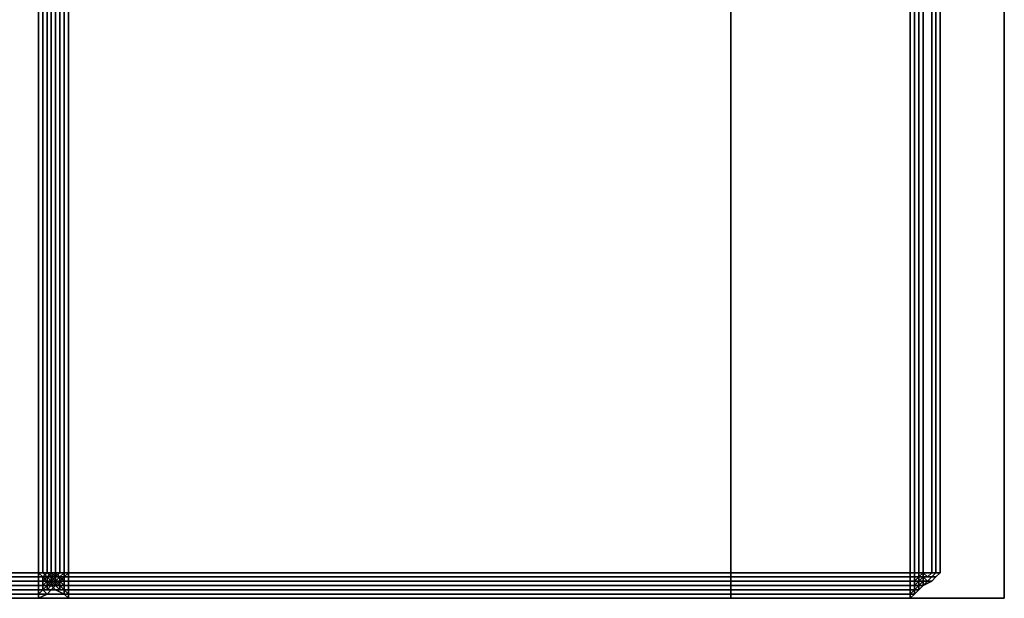
# Model space of a CAD drawing. Units: millimetres. Extents: x 36107 to 653200, y -1313296 to -9004.
# Drawn here: x 43984 to 44159, y -12088 to -11985 of the extents above; entities that cross this region are included whole.
import ezdxf

# ---------------------------------------------------------------- set-up
doc = ezdxf.new("R2010")
doc.units = ezdxf.units.MM
doc.layers.add('МАФЫ НАШИ', color=250, linetype='Continuous', lineweight=25)

# ---------------------------------------------------------------- blocks, each defined once
blk = doc.blocks.new('гшггш')
at = {"layer": 'МАФЫ НАШИ', "color": 18, "lineweight": 25}
for points in [[(44109.95, -12088.35), (42330.16, -12088.35), (42330.16, -10597.09), (44109.95, -10597.09)], [(44109.95, -12088.35), (42330.16, -12088.35), (42330.16, -10597.09), (44109.95, -10597.09)], [(44158.54, -12088.35), (44158.54, -10597.09), (42378.75, -10597.09), (42378.75, -12088.35)], [(44158.54, -12088.35), (44158.54, -10597.09), (42378.75, -10597.09), (42378.75, -12088.35)], [(44109.95, -12088.35), (44109.95, -10597.09), (44158.54, -10597.09), (44158.54, -12088.35)], [(44109.95, -12088.35), (44109.95, -10597.09), (44158.54, -10597.09), (44158.54, -12088.35)], [(42366.6, -12083.8), (44141.84, -12083.8), (44141.84, -11933.46), (42366.6, -11933.46)], [(42366.6, -11933.46), (43986.94, -11933.46), (43986.94, -12083.8), (42366.6, -12083.8)], [(42366.6, -12083.8), (44141.84, -12083.8), (44141.84, -11933.46), (42366.6, -11933.46)], [(42366.6, -11933.46), (43986.94, -11933.46), (43986.94, -12083.8), (42366.6, -12083.8)], [(43986.94, -12083.8), (43986.94, -11933.46), (43987.7, -11933.46), (43987.7, -12083.8)], [(43986.94, -11933.46), (43986.94, -12083.8), (43987.7, -12083.8), (43987.7, -11933.46)], [(43986.94, -12083.8), (43986.94, -11933.46), (43987.7, -11933.46), (43987.7, -12083.8)], [(43986.94, -11933.46), (43986.94, -12083.8), (43987.7, -12083.8), (43987.7, -11933.46)], [(43986.94, -12083.8), (43986.94, -11933.46), (43988.46, -11933.46), (43988.46, -12083.8)], [(43986.94, -12083.8), (43986.94, -11933.46), (43988.46, -11933.46), (43988.46, -12083.8)], [(43987.7, -12083.8), (43987.7, -11933.46), (43988.46, -11933.46), (43988.46, -12083.8)], [(43987.7, -11933.46), (43987.7, -12083.8), (43988.46, -12083.8), (43988.46, -11933.46)], [(43987.7, -12083.8), (43987.7, -11933.46), (43988.46, -11933.46), (43988.46, -12083.8)], [(43987.7, -11933.46), (43987.7, -12083.8), (43988.46, -12083.8), (43988.46, -11933.46)], [(43988.46, -12083.8), (43988.46, -11933.46), (43989.22, -11933.46), (43989.22, -12083.8)], [(43988.46, -11933.46), (43988.46, -12083.8), (43989.22, -12083.8), (43989.22, -11933.46)], [(43988.46, -12083.8), (43988.46, -11933.46), (43989.22, -11933.46), (43989.22, -12083.8)], [(43988.46, -11933.46), (43988.46, -12083.8), (43989.22, -12083.8), (43989.22, -11933.46)], [(43988.46, -12083.8), (43988.46, -11933.46), (43989.22, -11933.46), (43989.22, -12083.8)], [(43988.46, -12083.8), (43988.46, -11933.46), (43989.22, -11933.46), (43989.22, -12083.8)], [(43989.98, -11933.46), (43989.98, -12083.8), (43989.22, -12083.8), (43989.22, -11933.46)], [(43989.98, -12083.8), (43989.98, -11933.46), (43989.22, -11933.46), (43989.22, -12083.8)], [(43989.98, -11933.46), (43989.98, -12083.8), (43989.22, -12083.8), (43989.22, -11933.46)], [(43989.98, -12083.8), (43989.98, -11933.46), (43989.22, -11933.46), (43989.22, -12083.8)], [(43989.22, -12083.8), (43989.22, -11933.46), (43989.98, -11933.46), (43989.98, -12083.8)], [(43989.22, -12083.8), (43989.22, -11933.46), (43989.98, -11933.46), (43989.98, -12083.8)], [(43991.5, -11933.46), (43991.5, -12083.8), (43989.98, -12083.8), (43989.98, -11933.46)], [(43991.5, -12083.8), (43991.5, -11933.46), (43989.98, -11933.46), (43989.98, -12083.8)], [(43991.5, -11933.46), (43991.5, -12083.8), (43989.98, -12083.8), (43989.98, -11933.46)], [(43991.5, -12083.8), (43991.5, -11933.46), (43989.98, -11933.46), (43989.98, -12083.8)], [(43990.74, -11933.46), (43990.74, -12083.8), (43989.98, -12083.8), (43989.98, -11933.46)], [(43990.74, -11933.46), (43990.74, -12083.8), (43989.98, -12083.8), (43989.98, -11933.46)], [(43991.5, -11933.46), (43991.5, -12083.8), (43990.74, -12083.8), (43990.74, -11933.46)], [(43991.5, -11933.46), (43991.5, -12083.8), (43990.74, -12083.8), (43990.74, -11933.46)], [(43992.26, -11933.46), (43992.26, -12083.8), (43991.5, -12083.8), (43991.5, -11933.46)], [(43992.26, -12083.8), (43992.26, -11933.46), (43991.5, -11933.46), (43991.5, -12083.8)], [(43992.26, -11933.46), (43992.26, -12083.8), (43991.5, -12083.8), (43991.5, -11933.46)], [(43992.26, -12083.8), (43992.26, -11933.46), (43991.5, -11933.46), (43991.5, -12083.8)], [(43992.26, -11933.46), (43992.26, -12083.8), (43991.5, -12083.8), (43991.5, -11933.46)], [(43992.26, -11933.46), (43992.26, -12083.8), (43991.5, -12083.8), (43991.5, -11933.46)], [(44141.84, -11933.46), (44141.84, -12083.8), (43992.26, -12083.8), (43992.26, -11933.46)], [(43992.26, -12083.8), (44141.84, -12083.8), (44141.84, -11933.46), (43992.26, -11933.46)], [(44141.84, -11933.46), (44141.84, -12083.8), (43992.26, -12083.8), (43992.26, -11933.46)], [(43992.26, -12083.8), (44141.84, -12083.8), (44141.84, -11933.46), (43992.26, -11933.46)], [(44147.15, -12083.8), (43992.26, -12083.8), (43992.26, -11933.46), (44147.15, -11933.46)], [(44147.15, -12083.8), (43992.26, -12083.8), (43992.26, -11933.46), (44147.15, -11933.46)], [(44141.84, -12083.8), (44141.84, -11933.46), (44142.6, -11933.46), (44142.6, -12083.8)], [(44141.84, -11933.46), (44141.84, -12083.8), (44142.6, -12083.8), (44142.6, -11933.46)], [(44141.84, -12083.8), (44141.84, -11933.46), (44142.6, -11933.46), (44142.6, -12083.8)], [(44141.84, -11933.46), (44141.84, -12083.8), (44142.6, -12083.8), (44142.6, -11933.46)], [(44141.84, -11933.46), (44141.84, -12083.8), (44142.6, -12083.8), (44142.6, -11933.46)], [(44141.84, -11933.46), (44141.84, -12083.8), (44142.6, -12083.8), (44142.6, -11933.46)], [(44142.6, -12083.8), (44142.6, -11933.46), (44143.36, -11933.46), (44143.36, -12083.8)], [(44142.6, -11933.46), (44142.6, -12083.8), (44143.36, -12083.8), (44143.36, -11933.46)], [(44142.6, -12083.8), (44142.6, -11933.46), (44143.36, -11933.46), (44143.36, -12083.8)], [(44142.6, -11933.46), (44142.6, -12083.8), (44143.36, -12083.8), (44143.36, -11933.46)], [(44142.6, -11933.46), (44142.6, -12083.8), (44143.36, -12083.8), (44143.36, -11933.46)], [(44142.6, -11933.46), (44142.6, -12083.8), (44143.36, -12083.8), (44143.36, -11933.46)], [(44143.36, -12083.8), (44143.36, -11933.46), (44144.12, -11933.46), (44144.12, -12083.8)], [(44143.36, -11933.46), (44143.36, -12083.8), (44144.12, -12083.8), (44144.12, -11933.46)], [(44143.36, -12083.8), (44143.36, -11933.46), (44144.12, -11933.46), (44144.12, -12083.8)], [(44143.36, -11933.46), (44143.36, -12083.8), (44144.12, -12083.8), (44144.12, -11933.46)], [(44143.36, -11933.46), (44143.36, -12083.8), (44144.12, -12083.8), (44144.12, -11933.46)], [(44143.36, -11933.46), (44143.36, -12083.8), (44144.12, -12083.8), (44144.12, -11933.46)], [(44145.64, -11933.46), (44145.64, -12083.8), (44144.12, -12083.8), (44144.12, -11933.46)], [(44145.64, -12083.8), (44145.64, -11933.46), (44144.12, -11933.46), (44144.12, -12083.8)], [(44145.64, -11933.46), (44145.64, -12083.8), (44144.12, -12083.8), (44144.12, -11933.46)], [(44145.64, -12083.8), (44145.64, -11933.46), (44144.12, -11933.46), (44144.12, -12083.8)], [(44145.64, -12083.8), (44145.64, -11933.46), (44144.12, -11933.46), (44144.12, -12083.8)], [(44145.64, -12083.8), (44145.64, -11933.46), (44144.12, -11933.46), (44144.12, -12083.8)], [(44146.4, -11933.46), (44146.4, -12083.8), (44145.64, -12083.8), (44145.64, -11933.46)], [(44146.4, -12083.8), (44146.4, -11933.46), (44145.64, -11933.46), (44145.64, -12083.8)], [(44146.4, -11933.46), (44146.4, -12083.8), (44145.64, -12083.8), (44145.64, -11933.46)], [(44146.4, -12083.8), (44146.4, -11933.46), (44145.64, -11933.46), (44145.64, -12083.8)], [(44146.4, -12083.8), (44146.4, -11933.46), (44145.64, -11933.46), (44145.64, -12083.8)], [(44146.4, -12083.8), (44146.4, -11933.46), (44145.64, -11933.46), (44145.64, -12083.8)], [(44147.15, -11933.46), (44147.15, -12083.8), (44146.4, -12083.8), (44146.4, -11933.46)], [(44147.15, -12083.8), (44147.15, -11933.46), (44146.4, -11933.46), (44146.4, -12083.8)], [(44147.15, -11933.46), (44147.15, -12083.8), (44146.4, -12083.8), (44146.4, -11933.46)], [(44147.15, -12083.8), (44147.15, -11933.46), (44146.4, -11933.46), (44146.4, -12083.8)], [(44147.15, -12083.8), (44147.15, -11933.46), (44146.4, -11933.46), (44146.4, -12083.8)], [(44147.15, -12083.8), (44147.15, -11933.46), (44146.4, -11933.46), (44146.4, -12083.8)], [(44141.84, -12083.8), (42366.6, -12083.8), (42366.6, -12084.56), (44141.84, -12084.56)], [(42366.6, -12083.8), (43986.94, -12083.8), (43986.94, -12084.56), (42366.6, -12084.56)], [(44141.84, -12083.8), (42366.6, -12083.8), (42366.6, -12084.56), (44141.84, -12084.56)], [(42366.6, -12083.8), (43986.94, -12083.8), (43986.94, -12084.56), (42366.6, -12084.56)], [(44141.84, -12084.56), (42366.6, -12084.56), (42366.6, -12085.32), (44141.84, -12085.32)], [(42366.6, -12084.56), (43986.94, -12084.56), (43986.94, -12085.32), (42366.6, -12085.32)], [(44141.84, -12084.56), (42366.6, -12084.56), (42366.6, -12085.32), (44141.84, -12085.32)], [(42366.6, -12084.56), (43986.94, -12084.56), (43986.94, -12085.32), (42366.6, -12085.32)], [(43986.94, -12083.8), (43987.7, -12083.8), (43988.46, -12084.56), (43987.7, -12084.56)], [(43986.94, -12083.8), (43987.7, -12084.56), (43988.46, -12084.56), (43987.7, -12083.8)], [(43986.94, -12083.8), (43987.7, -12083.8), (43988.46, -12084.56), (43987.7, -12084.56)], [(43986.94, -12083.8), (43987.7, -12084.56), (43988.46, -12084.56), (43987.7, -12083.8)], [(43986.94, -12083.8), (43988.46, -12083.8), (43987.7, -12084.56), (43986.94, -12084.56)], [(43986.94, -12083.8), (43988.46, -12083.8), (43987.7, -12084.56), (43986.94, -12084.56)], [(43986.94, -12084.56), (43987.7, -12084.56), (43987.7, -12085.32), (43986.94, -12085.32)], [(43986.94, -12084.56), (43987.7, -12084.56), (43987.7, -12085.32), (43986.94, -12085.32)], [(43987.7, -12083.8), (43988.46, -12083.8), (43989.22, -12084.56), (43988.46, -12084.56)], [(43987.7, -12083.8), (43988.46, -12084.56), (43989.22, -12084.56), (43988.46, -12083.8)], [(43987.7, -12083.8), (43988.46, -12083.8), (43989.22, -12084.56), (43988.46, -12084.56)], [(43987.7, -12083.8), (43988.46, -12084.56), (43989.22, -12084.56), (43988.46, -12083.8)], [(43988.46, -12083.8), (43989.22, -12083.8), (43988.46, -12084.56), (43987.7, -12084.56)], [(43988.46, -12083.8), (43989.22, -12083.8), (43988.46, -12084.56), (43987.7, -12084.56)], [(43987.7, -12084.56), (43988.46, -12084.56), (43989.22, -12085.32), (43988.46, -12085.32)], [(43987.7, -12084.56), (43988.46, -12085.32), (43989.22, -12085.32), (43988.46, -12084.56)], [(43987.7, -12084.56), (43988.46, -12084.56), (43989.22, -12085.32), (43988.46, -12085.32)], [(43987.7, -12084.56), (43988.46, -12085.32), (43989.22, -12085.32), (43988.46, -12084.56)], [(43987.7, -12084.56), (43988.46, -12084.56), (43987.7, -12085.32)], [(43987.7, -12085.32), (43988.46, -12084.56), (43988.46, -12085.32), (43987.7, -12086.08)], [(43987.7, -12084.56), (43988.46, -12084.56), (43987.7, -12085.32)], [(43987.7, -12085.32), (43988.46, -12084.56), (43988.46, -12085.32), (43987.7, -12086.08)], [(43988.46, -12083.8), (43989.22, -12083.8), (43989.98, -12083.8), (43989.22, -12084.56)], [(43988.46, -12083.8), (43989.22, -12084.56), (43989.98, -12083.8), (43989.22, -12083.8)], [(43988.46, -12083.8), (43989.22, -12083.8), (43989.98, -12083.8), (43989.22, -12084.56)], [(43988.46, -12083.8), (43989.22, -12084.56), (43989.98, -12083.8), (43989.22, -12083.8)], [(43988.46, -12084.56), (43988.46, -12085.32), (43989.22, -12085.32), (43989.22, -12084.56), (43988.46, -12084.56), (43989.22, -12084.56), (43989.22, -12083.8), (43989.98, -12083.8), (43989.22, -12083.8), (43988.46, -12084.56), (43989.22, -12083.8)], [(43988.46, -12084.56), (43988.46, -12085.32), (43989.22, -12085.32), (43989.22, -12084.56), (43988.46, -12084.56), (43989.22, -12084.56), (43989.22, -12083.8), (43989.98, -12083.8), (43989.22, -12083.8), (43988.46, -12084.56), (43989.22, -12083.8)], [(43988.46, -12084.56), (43989.22, -12084.56), (43989.22, -12085.32)], [(43988.46, -12084.56), (43989.22, -12085.32), (43989.22, -12084.56)], [(43988.46, -12084.56), (43989.22, -12084.56), (43989.22, -12085.32)], [(43988.46, -12084.56), (43989.22, -12085.32), (43989.22, -12084.56)], [(43989.98, -12083.8), (43990.74, -12084.56), (43989.98, -12083.8), (43989.22, -12083.8)], [(43990.74, -12084.56), (43990.74, -12085.32), (43989.98, -12085.32), (43989.98, -12084.56), (43990.74, -12084.56), (43989.98, -12084.56), (43989.98, -12083.8), (43989.22, -12083.8), (43989.98, -12083.8), (43990.74, -12084.56), (43989.98, -12083.8)], [(43989.22, -12084.56), (43989.98, -12083.8), (43989.98, -12084.56), (43989.22, -12084.56), (43989.98, -12084.56), (43989.98, -12085.32)], [(43989.22, -12084.56), (43989.98, -12084.56), (43989.98, -12083.8)], [(43989.98, -12083.8), (43990.74, -12084.56), (43989.98, -12083.8), (43989.22, -12083.8)], [(43990.74, -12084.56), (43990.74, -12085.32), (43989.98, -12085.32), (43989.98, -12084.56), (43990.74, -12084.56), (43989.98, -12084.56), (43989.98, -12083.8), (43989.22, -12083.8), (43989.98, -12083.8), (43990.74, -12084.56), (43989.98, -12083.8)], [(43989.22, -12084.56), (43989.98, -12083.8), (43989.98, -12084.56), (43989.22, -12084.56), (43989.98, -12084.56), (43989.98, -12085.32)], [(43989.22, -12084.56), (43989.98, -12084.56), (43989.98, -12083.8)], [(43990.74, -12083.8), (43989.98, -12084.56), (43989.22, -12083.8), (43989.98, -12083.8)], [(43989.98, -12084.56), (43989.22, -12084.56), (43989.22, -12083.8)], [(43990.74, -12083.8), (43989.98, -12084.56), (43989.22, -12083.8), (43989.98, -12083.8)], [(43989.98, -12084.56), (43989.22, -12084.56), (43989.22, -12083.8)], [(43989.22, -12085.32), (43989.22, -12084.56), (43989.98, -12085.32), (43989.98, -12086.08)], [(43989.22, -12085.32), (43989.98, -12086.08), (43989.98, -12085.32), (43989.22, -12084.56)], [(43989.22, -12084.56), (43989.98, -12085.32), (43989.98, -12084.56)], [(43989.22, -12085.32), (43989.22, -12084.56), (43989.98, -12085.32), (43989.98, -12086.08)], [(43989.22, -12085.32), (43989.98, -12086.08), (43989.98, -12085.32), (43989.22, -12084.56)], [(43989.22, -12084.56), (43989.98, -12085.32), (43989.98, -12084.56)], [(43989.98, -12085.32), (43989.22, -12086.08), (43989.22, -12085.32), (43989.98, -12084.56)], [(43989.98, -12084.56), (43989.22, -12085.32), (43989.22, -12084.56)], [(43989.98, -12085.32), (43989.22, -12086.08), (43989.22, -12085.32), (43989.98, -12084.56)], [(43989.98, -12084.56), (43989.22, -12085.32), (43989.22, -12084.56)], [(43991.5, -12083.8), (43991.5, -12084.56), (43990.74, -12084.56), (43989.98, -12083.8)], [(43990.74, -12084.56), (43989.98, -12084.56), (43989.98, -12083.8)], [(43991.5, -12083.8), (43989.98, -12083.8), (43990.74, -12084.56), (43991.5, -12084.56)], [(43991.5, -12083.8), (43991.5, -12084.56), (43990.74, -12084.56), (43989.98, -12083.8)], [(43990.74, -12084.56), (43989.98, -12084.56), (43989.98, -12083.8)], [(43991.5, -12083.8), (43989.98, -12083.8), (43990.74, -12084.56), (43991.5, -12084.56)], [(43991.5, -12083.8), (43990.74, -12084.56), (43989.98, -12084.56), (43990.74, -12083.8)], [(43991.5, -12083.8), (43990.74, -12084.56), (43989.98, -12084.56), (43990.74, -12083.8)], [(43990.74, -12084.56), (43990.74, -12085.32), (43989.98, -12085.32), (43989.98, -12084.56)], [(43990.74, -12084.56), (43990.74, -12085.32), (43989.98, -12085.32), (43989.98, -12084.56)], [(43991.5, -12084.56), (43990.74, -12085.32), (43989.98, -12085.32), (43990.74, -12084.56)], [(43990.74, -12084.56), (43989.98, -12085.32), (43989.98, -12084.56)], [(43991.5, -12084.56), (43990.74, -12085.32), (43989.98, -12085.32), (43990.74, -12084.56)], [(43990.74, -12084.56), (43989.98, -12085.32), (43989.98, -12084.56)], [(43992.26, -12083.8), (43991.5, -12084.56), (43990.74, -12084.56), (43991.5, -12083.8)], [(43992.26, -12083.8), (43991.5, -12084.56), (43990.74, -12084.56), (43991.5, -12083.8)], [(43991.5, -12084.56), (43991.5, -12085.32), (43990.74, -12084.56)], [(43991.5, -12085.32), (43991.5, -12086.08), (43990.74, -12085.32), (43990.74, -12084.56)], [(43991.5, -12084.56), (43990.74, -12084.56), (43991.5, -12085.32)], [(43991.5, -12085.32), (43990.74, -12084.56), (43990.74, -12085.32), (43991.5, -12086.08)], [(43991.5, -12084.56), (43991.5, -12085.32), (43990.74, -12084.56)], [(43991.5, -12085.32), (43991.5, -12086.08), (43990.74, -12085.32), (43990.74, -12084.56)], [(43991.5, -12084.56), (43990.74, -12084.56), (43991.5, -12085.32)], [(43991.5, -12085.32), (43990.74, -12084.56), (43990.74, -12085.32), (43991.5, -12086.08)], [(43991.5, -12084.56), (44146.4, -12084.56), (44145.64, -12085.32), (43990.74, -12085.32)], [(43991.5, -12084.56), (44146.4, -12084.56), (44145.64, -12085.32), (43990.74, -12085.32)], [(43992.26, -12083.8), (43992.26, -12084.56), (43991.5, -12084.56), (43991.5, -12083.8)], [(43992.26, -12083.8), (43991.5, -12083.8), (43991.5, -12084.56), (43992.26, -12084.56)], [(43992.26, -12083.8), (43992.26, -12084.56), (43991.5, -12084.56), (43991.5, -12083.8)], [(43992.26, -12083.8), (43991.5, -12083.8), (43991.5, -12084.56), (43992.26, -12084.56)], [(43992.26, -12083.8), (44147.15, -12083.8), (44146.4, -12084.56), (43991.5, -12084.56)], [(43992.26, -12083.8), (44147.15, -12083.8), (44146.4, -12084.56), (43991.5, -12084.56)], [(43992.26, -12084.56), (43992.26, -12085.32), (43991.5, -12085.32), (43991.5, -12084.56)], [(43992.26, -12084.56), (43991.5, -12084.56), (43991.5, -12085.32), (43992.26, -12085.32)], [(43992.26, -12084.56), (43992.26, -12085.32), (43991.5, -12085.32), (43991.5, -12084.56)], [(43992.26, -12084.56), (43991.5, -12084.56), (43991.5, -12085.32), (43992.26, -12085.32)], [(43992.26, -12083.8), (44141.84, -12083.8), (44141.84, -12084.56), (43992.26, -12084.56)], [(44141.84, -12083.8), (43992.26, -12083.8), (43992.26, -12084.56), (44141.84, -12084.56)], [(43992.26, -12083.8), (44141.84, -12083.8), (44141.84, -12084.56), (43992.26, -12084.56)], [(44141.84, -12083.8), (43992.26, -12083.8), (43992.26, -12084.56), (44141.84, -12084.56)], [(43992.26, -12084.56), (44141.84, -12084.56), (44141.84, -12085.32), (43992.26, -12085.32)], [(44141.84, -12084.56), (43992.26, -12084.56), (43992.26, -12085.32), (44141.84, -12085.32)], [(43992.26, -12084.56), (44141.84, -12084.56), (44141.84, -12085.32), (43992.26, -12085.32)], [(44141.84, -12084.56), (43992.26, -12084.56), (43992.26, -12085.32), (44141.84, -12085.32)], [(44141.84, -12083.8), (44142.6, -12083.8), (44142.6, -12084.56), (44141.84, -12084.56)], [(44141.84, -12083.8), (44141.84, -12084.56), (44142.6, -12084.56), (44142.6, -12083.8)], [(44141.84, -12083.8), (44142.6, -12083.8), (44142.6, -12084.56), (44141.84, -12084.56)], [(44141.84, -12083.8), (44141.84, -12084.56), (44142.6, -12084.56), (44142.6, -12083.8)], [(44141.84, -12083.8), (44141.84, -12084.56), (44142.6, -12084.56), (44142.6, -12083.8)], [(44141.84, -12083.8), (44141.84, -12084.56), (44142.6, -12084.56), (44142.6, -12083.8)], [(44141.84, -12084.56), (44142.6, -12084.56), (44142.6, -12085.32), (44141.84, -12085.32)], [(44141.84, -12084.56), (44141.84, -12085.32), (44142.6, -12085.32), (44142.6, -12084.56)], [(44141.84, -12084.56), (44142.6, -12084.56), (44142.6, -12085.32), (44141.84, -12085.32)], [(44141.84, -12084.56), (44141.84, -12085.32), (44142.6, -12085.32), (44142.6, -12084.56)], [(44141.84, -12084.56), (44141.84, -12085.32), (44142.6, -12085.32), (44142.6, -12084.56)], [(44141.84, -12084.56), (44141.84, -12085.32), (44142.6, -12085.32), (44142.6, -12084.56)], [(44142.6, -12083.8), (44143.36, -12083.8), (44143.36, -12084.56), (44142.6, -12084.56)], [(44142.6, -12083.8), (44142.6, -12084.56), (44143.36, -12084.56), (44143.36, -12083.8)], [(44142.6, -12083.8), (44143.36, -12083.8), (44143.36, -12084.56), (44142.6, -12084.56)], [(44142.6, -12083.8), (44142.6, -12084.56), (44143.36, -12084.56), (44143.36, -12083.8)], [(44142.6, -12083.8), (44142.6, -12084.56), (44143.36, -12084.56), (44143.36, -12083.8)], [(44142.6, -12083.8), (44142.6, -12084.56), (44143.36, -12084.56), (44143.36, -12083.8)], [(44142.6, -12084.56), (44143.36, -12084.56), (44142.6, -12085.32)], [(44142.6, -12085.32), (44143.36, -12084.56), (44143.36, -12085.32), (44142.6, -12086.08)], [(44142.6, -12084.56), (44142.6, -12085.32), (44143.36, -12084.56)], [(44142.6, -12085.32), (44142.6, -12086.08), (44143.36, -12085.32), (44143.36, -12084.56)], [(44142.6, -12084.56), (44143.36, -12084.56), (44142.6, -12085.32)], [(44142.6, -12085.32), (44143.36, -12084.56), (44143.36, -12085.32), (44142.6, -12086.08)], [(44142.6, -12084.56), (44142.6, -12085.32), (44143.36, -12084.56)], [(44142.6, -12085.32), (44142.6, -12086.08), (44143.36, -12085.32), (44143.36, -12084.56)], [(44142.6, -12084.56), (44142.6, -12085.32), (44143.36, -12084.56)], [(44142.6, -12085.32), (44142.6, -12086.08), (44143.36, -12085.32), (44143.36, -12084.56)], [(44142.6, -12084.56), (44142.6, -12085.32), (44143.36, -12084.56)], [(44142.6, -12085.32), (44142.6, -12086.08), (44143.36, -12085.32), (44143.36, -12084.56)], [(44143.36, -12083.8), (44144.12, -12083.8), (44143.36, -12084.56)], [(44143.36, -12084.56), (44144.12, -12083.8), (44144.12, -12084.56), (44143.36, -12084.56), (44144.12, -12084.56), (44143.36, -12085.32)], [(44143.36, -12083.8), (44143.36, -12084.56), (44144.12, -12083.8)], [(44143.36, -12084.56), (44144.12, -12084.56), (44144.12, -12083.8)], [(44143.36, -12083.8), (44144.12, -12083.8), (44143.36, -12084.56)], [(44143.36, -12084.56), (44144.12, -12083.8), (44144.12, -12084.56), (44143.36, -12084.56), (44144.12, -12084.56), (44143.36, -12085.32)], [(44143.36, -12083.8), (44143.36, -12084.56), (44144.12, -12083.8)], [(44143.36, -12084.56), (44144.12, -12084.56), (44144.12, -12083.8)], [(44143.36, -12083.8), (44143.36, -12084.56), (44144.12, -12083.8)], [(44143.36, -12084.56), (44144.12, -12084.56), (44144.12, -12083.8)], [(44143.36, -12083.8), (44143.36, -12084.56), (44144.12, -12083.8)], [(44143.36, -12084.56), (44144.12, -12084.56), (44144.12, -12083.8)], [(44143.36, -12084.56), (44143.36, -12085.32), (44144.12, -12084.56)], [(44144.12, -12084.56), (44144.12, -12085.32), (44143.36, -12085.32)], [(44144.12, -12084.56), (44143.36, -12085.32), (44144.12, -12085.32)], [(44143.36, -12084.56), (44143.36, -12085.32), (44144.12, -12084.56)], [(44144.12, -12084.56), (44144.12, -12085.32), (44143.36, -12085.32)], [(44144.12, -12084.56), (44143.36, -12085.32), (44144.12, -12085.32)], [(44144.12, -12084.56), (44143.36, -12085.32), (44144.12, -12085.32)], [(44143.36, -12084.56), (44143.36, -12085.32), (44144.12, -12084.56)], [(44144.12, -12084.56), (44143.36, -12085.32), (44144.12, -12085.32)], [(44143.36, -12084.56), (44143.36, -12085.32), (44144.12, -12084.56)], [(44145.64, -12083.8), (44144.88, -12084.56), (44144.12, -12083.8)], [(44144.88, -12084.56), (44144.12, -12084.56), (44144.12, -12083.8)], [(44145.64, -12083.8), (44144.12, -12083.8), (44144.88, -12084.56)], [(44144.88, -12084.56), (44144.12, -12083.8), (44144.12, -12084.56)], [(44145.64, -12083.8), (44144.88, -12084.56), (44144.12, -12083.8)], [(44144.88, -12084.56), (44144.12, -12084.56), (44144.12, -12083.8)], [(44145.64, -12083.8), (44144.12, -12083.8), (44144.88, -12084.56)], [(44144.88, -12084.56), (44144.12, -12083.8), (44144.12, -12084.56)], [(44145.64, -12083.8), (44144.12, -12083.8), (44144.88, -12084.56)], [(44144.88, -12084.56), (44144.12, -12083.8), (44144.12, -12084.56)], [(44145.64, -12083.8), (44144.12, -12083.8), (44144.88, -12084.56)], [(44144.88, -12084.56), (44144.12, -12083.8), (44144.12, -12084.56)], [(44145.64, -12084.56), (44144.88, -12085.32), (44144.12, -12084.56), (44144.88, -12084.56)], [(44144.88, -12085.32), (44144.12, -12086.08), (44144.12, -12085.32), (44144.12, -12084.56)], [(44145.64, -12084.56), (44144.88, -12084.56), (44144.12, -12084.56), (44144.88, -12085.32)], [(44144.88, -12085.32), (44144.12, -12084.56), (44144.12, -12085.32), (44144.12, -12086.08)], [(44145.64, -12084.56), (44144.88, -12085.32), (44144.12, -12084.56), (44144.88, -12084.56)], [(44144.88, -12085.32), (44144.12, -12086.08), (44144.12, -12085.32), (44144.12, -12084.56)], [(44145.64, -12084.56), (44144.88, -12084.56), (44144.12, -12084.56), (44144.88, -12085.32)], [(44144.88, -12085.32), (44144.12, -12084.56), (44144.12, -12085.32), (44144.12, -12086.08)], [(44145.64, -12084.56), (44144.88, -12084.56), (44144.12, -12084.56), (44144.88, -12085.32)], [(44144.88, -12085.32), (44144.12, -12084.56), (44144.12, -12085.32), (44144.12, -12086.08)], [(44145.64, -12084.56), (44144.88, -12084.56), (44144.12, -12084.56), (44144.88, -12085.32)], [(44144.88, -12085.32), (44144.12, -12084.56), (44144.12, -12085.32), (44144.12, -12086.08)], [(44146.4, -12083.8), (44145.64, -12084.56), (44144.88, -12084.56), (44145.64, -12083.8)], [(44146.4, -12083.8), (44145.64, -12083.8), (44144.88, -12084.56), (44145.64, -12084.56)], [(44146.4, -12083.8), (44145.64, -12084.56), (44144.88, -12084.56), (44145.64, -12083.8)], [(44146.4, -12083.8), (44145.64, -12083.8), (44144.88, -12084.56), (44145.64, -12084.56)], [(44146.4, -12083.8), (44145.64, -12083.8), (44144.88, -12084.56), (44145.64, -12084.56)], [(44146.4, -12083.8), (44145.64, -12083.8), (44144.88, -12084.56), (44145.64, -12084.56)], [(44146.4, -12084.56), (44145.64, -12085.32), (44144.88, -12085.32), (44145.64, -12084.56)], [(44146.4, -12084.56), (44145.64, -12084.56), (44144.88, -12085.32), (44145.64, -12085.32)], [(44146.4, -12084.56), (44145.64, -12085.32), (44144.88, -12085.32), (44145.64, -12084.56)], [(44146.4, -12084.56), (44145.64, -12084.56), (44144.88, -12085.32), (44145.64, -12085.32)], [(44146.4, -12084.56), (44145.64, -12084.56), (44144.88, -12085.32), (44145.64, -12085.32)], [(44146.4, -12084.56), (44145.64, -12084.56), (44144.88, -12085.32), (44145.64, -12085.32)], [(44147.15, -12083.8), (44146.4, -12084.56), (44145.64, -12084.56), (44146.4, -12083.8)], [(44147.15, -12083.8), (44146.4, -12083.8), (44145.64, -12084.56), (44146.4, -12084.56)], [(44147.15, -12083.8), (44146.4, -12084.56), (44145.64, -12084.56), (44146.4, -12083.8)], [(44147.15, -12083.8), (44146.4, -12083.8), (44145.64, -12084.56), (44146.4, -12084.56)], [(44147.15, -12083.8), (44146.4, -12083.8), (44145.64, -12084.56), (44146.4, -12084.56)], [(44147.15, -12083.8), (44146.4, -12083.8), (44145.64, -12084.56), (44146.4, -12084.56)], [(44141.84, -12085.32), (42366.6, -12085.32), (42366.6, -12086.08), (44141.84, -12086.08)], [(42366.6, -12085.32), (43986.94, -12085.32), (43986.94, -12086.08), (42366.6, -12086.08)], [(44141.84, -12085.32), (42366.6, -12085.32), (42366.6, -12086.08), (44141.84, -12086.08)], [(42366.6, -12085.32), (43986.94, -12085.32), (43986.94, -12086.08), (42366.6, -12086.08)], [(43986.94, -12086.84), (42366.6, -12086.84), (42366.6, -12086.08), (43986.94, -12086.08)], [(42366.6, -12086.84), (44141.84, -12086.84), (44141.84, -12086.08), (42366.6, -12086.08)], [(43986.94, -12086.84), (42366.6, -12086.84), (42366.6, -12086.08), (43986.94, -12086.08)], [(42366.6, -12086.84), (44141.84, -12086.84), (44141.84, -12086.08), (42366.6, -12086.08)], [(43986.94, -12085.32), (43987.7, -12085.32), (43987.7, -12086.08), (43986.94, -12086.08)], [(43986.94, -12085.32), (43987.7, -12085.32), (43987.7, -12086.08), (43986.94, -12086.08)], [(43986.94, -12086.84), (43986.94, -12086.08), (43987.7, -12086.08), (43987.7, -12086.84)], [(43986.94, -12086.84), (43986.94, -12086.08), (43987.7, -12086.08), (43987.7, -12086.84)], [(43987.7, -12086.84), (43987.7, -12086.08), (43988.46, -12085.32), (43988.46, -12086.08)], [(43987.7, -12086.84), (43987.7, -12086.08), (43988.46, -12085.32), (43988.46, -12086.08)], [(43987.7, -12086.84), (43988.46, -12086.08), (43988.46, -12086.84)], [(43987.7, -12086.84), (43988.46, -12086.08), (43988.46, -12086.84)], [(43988.46, -12085.32), (43989.22, -12085.32), (43989.98, -12086.08), (43989.22, -12086.08)], [(43988.46, -12085.32), (43989.22, -12086.08), (43989.98, -12086.08), (43989.22, -12085.32)], [(43988.46, -12085.32), (43989.22, -12085.32), (43989.98, -12086.08), (43989.22, -12086.08)], [(43988.46, -12085.32), (43989.22, -12086.08), (43989.98, -12086.08), (43989.22, -12085.32)], [(43988.46, -12086.84), (43988.46, -12086.08), (43989.22, -12085.32), (43989.22, -12086.08)], [(43988.46, -12086.08), (43988.46, -12085.32), (43989.22, -12085.32)], [(43988.46, -12086.84), (43988.46, -12086.08), (43989.22, -12085.32), (43989.22, -12086.08)], [(43988.46, -12086.08), (43988.46, -12085.32), (43989.22, -12085.32)], [(43989.22, -12086.84), (43988.46, -12086.84), (43989.22, -12086.08), (43989.98, -12086.08)], [(43989.22, -12086.84), (43988.46, -12086.84), (43989.22, -12086.08), (43989.98, -12086.08)], [(43990.74, -12085.32), (43989.98, -12086.08), (43989.22, -12086.08), (43989.98, -12085.32)], [(43990.74, -12085.32), (43989.98, -12086.08), (43989.22, -12086.08), (43989.98, -12085.32)], [(43989.98, -12086.84), (43989.22, -12086.08), (43989.98, -12086.08), (43990.74, -12086.84)], [(43989.98, -12086.84), (43990.74, -12086.84), (43989.98, -12086.08), (43989.22, -12086.08)], [(43989.98, -12086.84), (43989.22, -12086.08), (43989.98, -12086.08), (43990.74, -12086.84)], [(43989.98, -12086.84), (43990.74, -12086.84), (43989.98, -12086.08), (43989.22, -12086.08)], [(44143.36, -12086.84), (43989.22, -12086.84), (43989.98, -12086.08), (44144.12, -12086.08)], [(44143.36, -12086.84), (43989.22, -12086.84), (43989.98, -12086.08), (44144.12, -12086.08)], [(43990.74, -12086.84), (43989.98, -12086.08), (43989.98, -12085.32), (43990.74, -12086.08)], [(43990.74, -12086.08), (43989.98, -12085.32), (43990.74, -12085.32)], [(43990.74, -12086.84), (43990.74, -12086.08), (43989.98, -12085.32), (43989.98, -12086.08)], [(43990.74, -12086.08), (43990.74, -12085.32), (43989.98, -12085.32)], [(43990.74, -12086.84), (43989.98, -12086.08), (43989.98, -12085.32), (43990.74, -12086.08)], [(43990.74, -12086.08), (43989.98, -12085.32), (43990.74, -12085.32)], [(43990.74, -12086.84), (43990.74, -12086.08), (43989.98, -12085.32), (43989.98, -12086.08)], [(43990.74, -12086.08), (43990.74, -12085.32), (43989.98, -12085.32)], [(43990.74, -12085.32), (44145.64, -12085.32), (44144.12, -12086.08), (43989.98, -12086.08)], [(43990.74, -12085.32), (44145.64, -12085.32), (44144.12, -12086.08), (43989.98, -12086.08)], [(43991.5, -12086.84), (43990.74, -12086.84), (43990.74, -12086.08), (43991.5, -12086.84), (43990.74, -12086.08), (43990.74, -12085.32), (43991.5, -12086.08)], [(43991.5, -12086.84), (43991.5, -12086.08), (43990.74, -12085.32), (43990.74, -12086.08)], [(43991.5, -12086.84), (43990.74, -12086.84), (43990.74, -12086.08), (43991.5, -12086.84), (43990.74, -12086.08), (43990.74, -12085.32), (43991.5, -12086.08)], [(43991.5, -12086.84), (43991.5, -12086.08), (43990.74, -12085.32), (43990.74, -12086.08)], [(43991.5, -12086.84), (43990.74, -12086.08), (43990.74, -12086.84)], [(43991.5, -12086.84), (43990.74, -12086.08), (43990.74, -12086.84)], [(43992.26, -12085.32), (43992.26, -12086.08), (43991.5, -12086.08), (43991.5, -12085.32)], [(43992.26, -12085.32), (43991.5, -12085.32), (43991.5, -12086.08), (43992.26, -12086.08)], [(43992.26, -12085.32), (43992.26, -12086.08), (43991.5, -12086.08), (43991.5, -12085.32)], [(43992.26, -12085.32), (43991.5, -12085.32), (43991.5, -12086.08), (43992.26, -12086.08)], [(43992.26, -12086.84), (43991.5, -12086.84), (43991.5, -12086.08), (43992.26, -12086.08)], [(43992.26, -12086.84), (43992.26, -12086.08), (43991.5, -12086.08), (43991.5, -12086.84)], [(43992.26, -12086.84), (43991.5, -12086.84), (43991.5, -12086.08), (43992.26, -12086.08)], [(43992.26, -12086.84), (43992.26, -12086.08), (43991.5, -12086.08), (43991.5, -12086.84)], [(43992.26, -12085.32), (44141.84, -12085.32), (44141.84, -12086.08), (43992.26, -12086.08)], [(44141.84, -12085.32), (43992.26, -12085.32), (43992.26, -12086.08), (44141.84, -12086.08)], [(43992.26, -12085.32), (44141.84, -12085.32), (44141.84, -12086.08), (43992.26, -12086.08)], [(44141.84, -12085.32), (43992.26, -12085.32), (43992.26, -12086.08), (44141.84, -12086.08)], [(44141.84, -12086.84), (43992.26, -12086.84), (43992.26, -12086.08), (44141.84, -12086.08)], [(43992.26, -12086.84), (44141.84, -12086.84), (44141.84, -12086.08), (43992.26, -12086.08)], [(44141.84, -12086.84), (43992.26, -12086.84), (43992.26, -12086.08), (44141.84, -12086.08)], [(43992.26, -12086.84), (44141.84, -12086.84), (44141.84, -12086.08), (43992.26, -12086.08)], [(44141.84, -12085.32), (44142.6, -12085.32), (44142.6, -12086.08), (44141.84, -12086.08)], [(44141.84, -12085.32), (44141.84, -12086.08), (44142.6, -12086.08), (44142.6, -12085.32)], [(44141.84, -12085.32), (44142.6, -12085.32), (44142.6, -12086.08), (44141.84, -12086.08)], [(44141.84, -12085.32), (44141.84, -12086.08), (44142.6, -12086.08), (44142.6, -12085.32)], [(44141.84, -12085.32), (44141.84, -12086.08), (44142.6, -12086.08), (44142.6, -12085.32)], [(44141.84, -12085.32), (44141.84, -12086.08), (44142.6, -12086.08), (44142.6, -12085.32)], [(44141.84, -12086.84), (44141.84, -12086.08), (44142.6, -12086.08), (44142.6, -12086.84)], [(44141.84, -12086.84), (44142.6, -12086.84), (44142.6, -12086.08), (44141.84, -12086.08)], [(44141.84, -12086.84), (44141.84, -12086.08), (44142.6, -12086.08), (44142.6, -12086.84)], [(44141.84, -12086.84), (44142.6, -12086.84), (44142.6, -12086.08), (44141.84, -12086.08)], [(44141.84, -12086.84), (44142.6, -12086.84), (44142.6, -12086.08), (44141.84, -12086.08)], [(44141.84, -12086.84), (44142.6, -12086.84), (44142.6, -12086.08), (44141.84, -12086.08)], [(44142.6, -12086.84), (44142.6, -12086.08), (44143.36, -12085.32), (44143.36, -12086.08)], [(44142.6, -12086.84), (44143.36, -12086.84), (44143.36, -12086.08), (44142.6, -12086.84), (44143.36, -12086.08), (44143.36, -12085.32), (44142.6, -12086.08)], [(44142.6, -12086.84), (44142.6, -12086.08), (44143.36, -12085.32), (44143.36, -12086.08)], [(44142.6, -12086.84), (44143.36, -12086.84), (44143.36, -12086.08), (44142.6, -12086.84), (44143.36, -12086.08), (44143.36, -12085.32), (44142.6, -12086.08)], [(44142.6, -12086.84), (44143.36, -12086.84), (44143.36, -12086.08), (44142.6, -12086.84), (44143.36, -12086.08), (44143.36, -12085.32), (44142.6, -12086.08)], [(44142.6, -12086.84), (44143.36, -12086.84), (44143.36, -12086.08), (44142.6, -12086.84), (44143.36, -12086.08), (44143.36, -12085.32), (44142.6, -12086.08)], [(44142.6, -12086.84), (44143.36, -12086.08), (44143.36, -12086.84)], [(44142.6, -12086.84), (44143.36, -12086.08), (44143.36, -12086.84)], [(44143.36, -12086.84), (44143.36, -12086.08), (44144.12, -12085.32), (44144.12, -12086.08)], [(44143.36, -12086.08), (44143.36, -12085.32), (44144.12, -12085.32)], [(44143.36, -12086.84), (44144.12, -12086.08), (44143.36, -12086.84), (44144.12, -12086.08), (44144.12, -12085.32), (44143.36, -12086.08)], [(44143.36, -12086.08), (44144.12, -12085.32), (44143.36, -12085.32)], [(44143.36, -12086.84), (44143.36, -12086.08), (44144.12, -12085.32), (44144.12, -12086.08)], [(44143.36, -12086.08), (44143.36, -12085.32), (44144.12, -12085.32)], [(44143.36, -12086.84), (44144.12, -12086.08), (44143.36, -12086.84), (44144.12, -12086.08), (44144.12, -12085.32), (44143.36, -12086.08)], [(44143.36, -12086.08), (44144.12, -12085.32), (44143.36, -12085.32)], [(44143.36, -12086.84), (44144.12, -12086.08), (44143.36, -12086.84), (44144.12, -12086.08), (44144.12, -12085.32), (44143.36, -12086.08)], [(44143.36, -12086.08), (44144.12, -12085.32), (44143.36, -12085.32)], [(44143.36, -12086.84), (44144.12, -12086.08), (44143.36, -12086.84), (44144.12, -12086.08), (44144.12, -12085.32), (44143.36, -12086.08)], [(44143.36, -12086.08), (44144.12, -12085.32), (44143.36, -12085.32)], [(44145.64, -12085.32), (44144.12, -12086.08), (44144.88, -12085.32)], [(44145.64, -12085.32), (44144.88, -12085.32), (44144.12, -12086.08)], [(44145.64, -12085.32), (44144.12, -12086.08), (44144.88, -12085.32)], [(44145.64, -12085.32), (44144.88, -12085.32), (44144.12, -12086.08)], [(44145.64, -12085.32), (44144.88, -12085.32), (44144.12, -12086.08)], [(44145.64, -12085.32), (44144.88, -12085.32), (44144.12, -12086.08)], [(43986.94, -12087.59), (42366.6, -12087.59), (42366.6, -12086.84), (43986.94, -12086.84)], [(42366.6, -12087.59), (44141.84, -12087.59), (44141.84, -12086.84), (42366.6, -12086.84)], [(43986.94, -12087.59), (42366.6, -12087.59), (42366.6, -12086.84), (43986.94, -12086.84)], [(42366.6, -12087.59), (44141.84, -12087.59), (44141.84, -12086.84), (42366.6, -12086.84)], [(43986.94, -12088.35), (42366.6, -12088.35), (42366.6, -12087.59), (43986.94, -12087.59)], [(42366.6, -12088.35), (44141.84, -12088.35), (44141.84, -12087.59), (42366.6, -12087.59)], [(43986.94, -12088.35), (42366.6, -12088.35), (42366.6, -12087.59), (43986.94, -12087.59)], [(42366.6, -12088.35), (44141.84, -12088.35), (44141.84, -12087.59), (42366.6, -12087.59)], [(43986.94, -12088.35), (43986.94, -12087.59), (43987.7, -12086.84), (43988.46, -12087.59)], [(43986.94, -12087.59), (43986.94, -12086.84), (43987.7, -12086.84)], [(43986.94, -12088.35), (43986.94, -12087.59), (43987.7, -12086.84), (43988.46, -12087.59)], [(43986.94, -12087.59), (43986.94, -12086.84), (43987.7, -12086.84)], [(44141.84, -12088.35), (43986.94, -12088.35), (43988.46, -12087.59), (44142.6, -12087.59)], [(44141.84, -12088.35), (43986.94, -12088.35), (43988.46, -12087.59), (44142.6, -12087.59)], [(43988.46, -12087.59), (43987.7, -12086.84), (43988.46, -12086.84), (43989.22, -12086.84)], [(43988.46, -12087.59), (43987.7, -12086.84), (43988.46, -12086.84), (43989.22, -12086.84)], [(44142.6, -12087.59), (43988.46, -12087.59), (43989.22, -12086.84), (44143.36, -12086.84)], [(44142.6, -12087.59), (43988.46, -12087.59), (43989.22, -12086.84), (44143.36, -12086.84)], [(43991.5, -12087.59), (43989.98, -12086.84), (43990.74, -12086.84), (43991.5, -12086.84)], [(43991.5, -12087.59), (43991.5, -12086.84), (43990.74, -12086.84), (43989.98, -12086.84)], [(43991.5, -12087.59), (43989.98, -12086.84), (43990.74, -12086.84), (43991.5, -12086.84)], [(43991.5, -12087.59), (43991.5, -12086.84), (43990.74, -12086.84), (43989.98, -12086.84)], [(43992.26, -12088.35), (43991.5, -12087.59), (43991.5, -12086.84), (43992.26, -12087.59)], [(43992.26, -12087.59), (43991.5, -12086.84), (43992.26, -12086.84)], [(43992.26, -12088.35), (43992.26, -12087.59), (43991.5, -12086.84), (43991.5, -12087.59)], [(43992.26, -12087.59), (43992.26, -12086.84), (43991.5, -12086.84)], [(43992.26, -12088.35), (43991.5, -12087.59), (43991.5, -12086.84), (43992.26, -12087.59)], [(43992.26, -12087.59), (43991.5, -12086.84), (43992.26, -12086.84)], [(43992.26, -12088.35), (43992.26, -12087.59), (43991.5, -12086.84), (43991.5, -12087.59)], [(43992.26, -12087.59), (43992.26, -12086.84), (43991.5, -12086.84)], [(44141.84, -12087.59), (43992.26, -12087.59), (43992.26, -12086.84), (44141.84, -12086.84)], [(43992.26, -12087.59), (44141.84, -12087.59), (44141.84, -12086.84), (43992.26, -12086.84)], [(44141.84, -12087.59), (43992.26, -12087.59), (43992.26, -12086.84), (44141.84, -12086.84)], [(43992.26, -12087.59), (44141.84, -12087.59), (44141.84, -12086.84), (43992.26, -12086.84)], [(44141.84, -12088.35), (43992.26, -12088.35), (43992.26, -12087.59), (44141.84, -12087.59)], [(43992.26, -12088.35), (44141.84, -12088.35), (44141.84, -12087.59), (43992.26, -12087.59)], [(44141.84, -12088.35), (43992.26, -12088.35), (43992.26, -12087.59), (44141.84, -12087.59)], [(43992.26, -12088.35), (44141.84, -12088.35), (44141.84, -12087.59), (43992.26, -12087.59)], [(44141.84, -12088.35), (44141.84, -12087.59), (44142.6, -12086.84), (44142.6, -12087.59)], [(44141.84, -12087.59), (44141.84, -12086.84), (44142.6, -12086.84)], [(44141.84, -12088.35), (44142.6, -12087.59), (44142.6, -12086.84), (44141.84, -12087.59)], [(44141.84, -12087.59), (44142.6, -12086.84), (44141.84, -12086.84)], [(44141.84, -12088.35), (44141.84, -12087.59), (44142.6, -12086.84), (44142.6, -12087.59)], [(44141.84, -12087.59), (44141.84, -12086.84), (44142.6, -12086.84)], [(44141.84, -12088.35), (44142.6, -12087.59), (44142.6, -12086.84), (44141.84, -12087.59)], [(44141.84, -12087.59), (44142.6, -12086.84), (44141.84, -12086.84)], [(44141.84, -12088.35), (44142.6, -12087.59), (44142.6, -12086.84), (44141.84, -12087.59)], [(44141.84, -12087.59), (44142.6, -12086.84), (44141.84, -12086.84)], [(44141.84, -12088.35), (44142.6, -12087.59), (44142.6, -12086.84), (44141.84, -12087.59)], [(44141.84, -12087.59), (44142.6, -12086.84), (44141.84, -12086.84)], [(44142.6, -12087.59), (44142.6, -12086.84), (44143.36, -12086.84)], [(44142.6, -12087.59), (44143.36, -12086.84), (44142.6, -12086.84)], [(44142.6, -12087.59), (44142.6, -12086.84), (44143.36, -12086.84)], [(44142.6, -12087.59), (44143.36, -12086.84), (44142.6, -12086.84)], [(44142.6, -12087.59), (44143.36, -12086.84), (44142.6, -12086.84)], [(44142.6, -12087.59), (44143.36, -12086.84), (44142.6, -12086.84)], [(42330.16, -12088.35), (44109.95, -12088.35), (44158.54, -12088.35), (42378.75, -12088.35)], [(42330.16, -12088.35), (44109.95, -12088.35), (44158.54, -12088.35), (42378.75, -12088.35)], [(42366.6, -12088.35), (43986.94, -12088.35), (44141.84, -12088.35)], [(42366.6, -12088.35), (43986.94, -12088.35), (44141.84, -12088.35)]]:
    blk.add_lwpolyline(points, close=True, dxfattribs=at)
for points in [[(43986.94, -12083.8), (43986.94, -11933.46), (43986.94, -12083.8)], [(43986.94, -12083.8), (43986.94, -11933.46), (43986.94, -12083.8)], [(44147.15, -11933.46), (44147.15, -12083.8), (44147.15, -11933.46)], [(44147.15, -11933.46), (44147.15, -12083.8), (44147.15, -11933.46)], [(43986.94, -12083.8), (43987.7, -12084.56), (43986.94, -12083.8)], [(43986.94, -12083.8), (43987.7, -12084.56), (43986.94, -12083.8)], [(43987.7, -12084.56), (43988.46, -12085.32), (43987.7, -12084.56)], [(43987.7, -12084.56), (43988.46, -12085.32), (43987.7, -12084.56)], [(44146.4, -12084.56), (44145.64, -12085.32), (44146.4, -12084.56)], [(44146.4, -12084.56), (44145.64, -12085.32), (44146.4, -12084.56)], [(44147.15, -12083.8), (44146.4, -12084.56), (44147.15, -12083.8)], [(44147.15, -12083.8), (44146.4, -12084.56), (44147.15, -12083.8)], [(43988.46, -12085.32), (43989.22, -12086.08), (43988.46, -12085.32)], [(43988.46, -12085.32), (43989.22, -12086.08), (43988.46, -12085.32)], [(43989.98, -12086.84), (43989.22, -12086.08), (43989.98, -12086.84)], [(43989.98, -12086.84), (43989.22, -12086.08), (43989.98, -12086.84)], [(44143.36, -12086.84), (44144.12, -12086.08), (44143.36, -12086.84)], [(44143.36, -12086.84), (44144.12, -12086.08), (44143.36, -12086.84)], [(44143.36, -12086.84), (44144.12, -12086.08), (44143.36, -12086.84)], [(44143.36, -12086.84), (44144.12, -12086.08), (44143.36, -12086.84)], [(44145.64, -12085.32), (44144.12, -12086.08), (44145.64, -12085.32)], [(44145.64, -12085.32), (44144.12, -12086.08), (44145.64, -12085.32)], [(43991.5, -12087.59), (43989.98, -12086.84), (43991.5, -12087.59)], [(43991.5, -12087.59), (43989.98, -12086.84), (43991.5, -12087.59)], [(43992.26, -12088.35), (43991.5, -12087.59), (43992.26, -12088.35)], [(43992.26, -12088.35), (43991.5, -12087.59), (43992.26, -12088.35)], [(44141.84, -12088.35), (44142.6, -12087.59), (44141.84, -12088.35)], [(44141.84, -12088.35), (44142.6, -12087.59), (44141.84, -12088.35)], [(44142.6, -12087.59), (44143.36, -12086.84), (44142.6, -12087.59)], [(44142.6, -12087.59), (44143.36, -12086.84), (44142.6, -12087.59)], [(44141.84, -12088.35), (43992.26, -12088.35), (44141.84, -12088.35)], [(44141.84, -12088.35), (43992.26, -12088.35), (44141.84, -12088.35)]]:
    blk.add_lwpolyline(points, dxfattribs=at)

msp = doc.modelspace()

# ---------------------------------------------------------------- block references
at = {"layer": 'МАФЫ НАШИ'}
msp.add_blockref('гшггш', (0, 0), dxfattribs=at)

doc.saveas('drawing.dxf')
